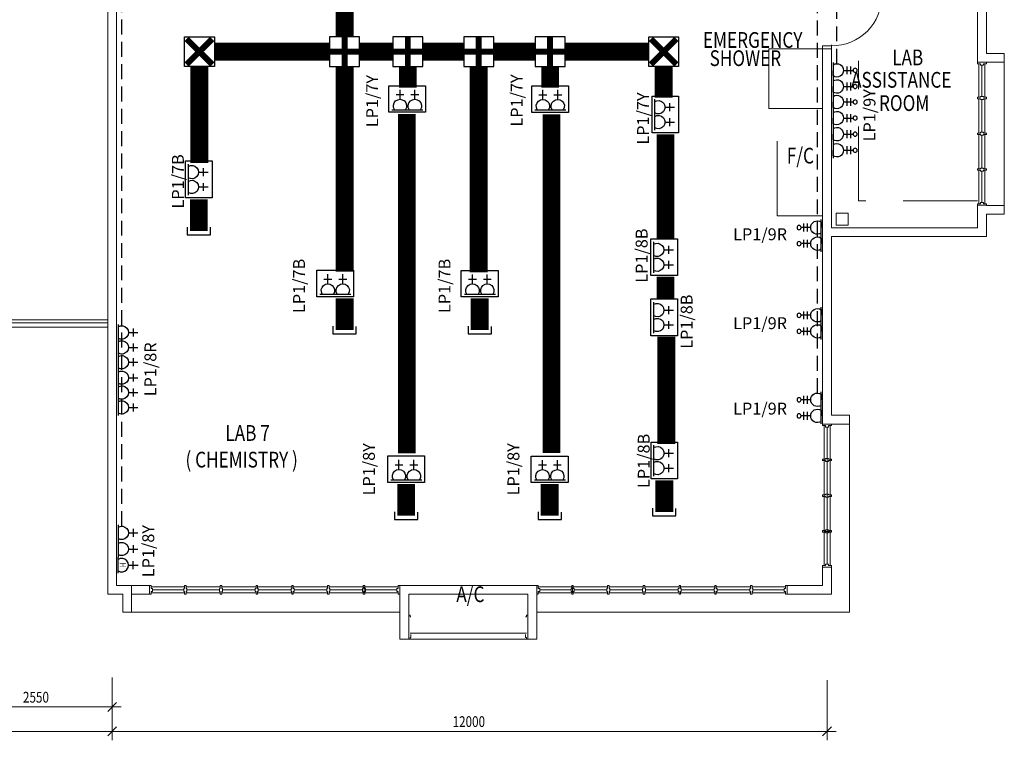
# Model space of a CAD drawing. Units: millimetres. Extents: x 324477 to 689730, y -259177 to -28172.
# Drawn here: x 354379 to 370906, y -102478 to -90390 of the extents above; entities that cross this region are included whole.
import ezdxf
from ezdxf.enums import TextEntityAlignment as Align

# ---------------------------------------------------------------- set-up
doc = ezdxf.new("R2010")
doc.units = ezdxf.units.MM
doc.header["$LTSCALE"] = 1000
doc.header["$MEASUREMENT"] = 0
for name, pattern in [('DASHDOT', [1, 0.5, -0.25, 0, -0.25]), ('DASHED2', [0.375, 0.25, -0.125]), ('HIDDEN', [0.375, 0.25, -0.125])]:
    doc.linetypes.add(name, pattern=pattern)
doc.layers.get('0').update_dxf_attribs({"color": 8, "lineweight": 9})
for name, color, linetype in [('-E', 4, 'Continuous'), ('Electrical Lighting', 6, 'Continuous'), ('Electrical Telephone & Ict Networking', 3, 'Continuous'), ('Socket Outlet', 1, 'Continuous'), ('Tel Text', 3, 'Continuous')]:
    doc.layers.add(name, color=color, linetype=linetype)
for name, color, linetype, lineweight in [('BRAILING', 8, 'Continuous', 9), ('BSPEC100', 8, 'Continuous', 9), ('BTXT3', 8, 'Continuous', 9), ('BWIN', 8, 'Continuous', 9), ('DOOR', 8, 'Continuous', 9), ('SCHEDULE', 8, 'Continuous', 9), ('WALL', 8, 'Continuous', 9), ('window&door plan schedule', 8, 'Continuous', 9)]:
    doc.layers.add(name, color=color, linetype=linetype, lineweight=lineweight)
doc.styles.add('ARIAL', font='ARIAL.TTF', dxfattribs={"width": 0.8})
doc.styles.add('ROMANS', font='romans', dxfattribs={"width": 0.8})

# ---------------------------------------------------------------- blocks, each defined once
blk = doc.blocks.new('sso13a-800mm-level')
at = {"layer": 'Socket Outlet'}
for p, q in [((0, 297), (0, 571)), ((113, 492), (-113, 492)), ((113, 390), (-113, 390)), ((230, 0), (-230, 0)), ((-161, 0), (0, 0))]:
    blk.add_line(p, q, dxfattribs=at)
blk.add_circle((0, 630), 59, dxfattribs=at)
for start, end in [(90, 213.2478), (326.7522, 90)]:
    blk.add_arc((0, 105), 192, start, end, dxfattribs=at)
blk = doc.blocks.new('sso13a')
at = {"layer": 'Socket Outlet'}
for p, q in [((0, 273), (0, 524)), ((104, 395), (-104, 395)), ((212, 0), (-212, 0))]:
    blk.add_line(p, q, dxfattribs=at)
blk.add_arc((0, 97), 176, 326.7522, 213.2478, dxfattribs=at)
blk = doc.blocks.new('sso13a-high level')
at = {"layer": 'Socket Outlet'}
for p, q in [((0, 273), (0, 524)), ((104, 395), (-104, 395)), ((211, 0), (-211, 0))]:
    blk.add_line(p, q, dxfattribs=at)
blk.add_arc((0, 97), 176, 326.7522, 213.2478, dxfattribs=at)
at = {"layer": 'Socket Outlet', "lineweight": 13, "style": 'ROMANS', "width": 0.65}
blk.add_text('H', height=165, dxfattribs=at).set_placement((-58, 128), align=Align.MIDDLE_LEFT)
blk = doc.blocks.new('services boxes1')
at = {"linetype": 'HIDDEN', "ltscale": 5}
blk.add_lwpolyline([(309, 0), (-309, 0), (-309, 445), (309, 445)], close=True, dxfattribs=at)
at = {"layer": 'Socket Outlet', "extrusion": (0, 0, -1), "xscale": 0.6375000000116415, "yscale": 0.6374999999970896, "zscale": -0.6375000000000028}
for p in [(121, 44), (-128, 44)]:
    blk.add_blockref('sso13a', p, dxfattribs=at).dxf.unprotected_set("ltscale", 0)
blk = doc.blocks.new('TELEPHONE JUNCTION BOX')
at = {"layer": 'Electrical Telephone & Ict Networking'}
blk.add_lwpolyline([(-251, -251), (251, -251), (251, 251), (-251, 251)], close=True, dxfattribs=at)
at = {"layer": 'Electrical Telephone & Ict Networking', "const_width": 100, "flags": 128}
for points in [[(0, 251), (0, -251)], [(-251, 0), (251, 0)]]:
    blk.add_lwpolyline(points, dxfattribs=at)
blk = doc.blocks.new('TELEPHONE JUNCTION BOX1')
at = {"layer": 'Electrical Telephone & Ict Networking', "const_width": 100, "flags": 128}
for points in [[(-215, -214), (215, 214)], [(215, -214), (-214, 214)]]:
    blk.add_lwpolyline(points, dxfattribs=at)
at = {"layer": 'Electrical Telephone & Ict Networking'}
blk.add_lwpolyline([(-250, -251), (251, -251), (251, 251), (-250, 251)], close=True, dxfattribs=at)

msp = doc.modelspace()

# ---------------------------------------------------------------- linework, layer by layer
at = {"layer": '-E', "linetype": 'HIDDEN'}
for p, q in [((368094.96307, -91127.51402), (368094.96307, -87606.12311)), ((367768.32401, -96653.27913), (367768.32401, -87863.57851)), ((356091.66125, -98886.64756), (356091.66125, -88325.50412))]:
    msp.add_line(p, q, dxfattribs=at)
at = {"linetype": 'ByBlock', "lineweight": 9}
for p, q in [((355855.70446, -101993.31221), (356005.70446, -101843.31221)), ((356005.70446, -102252.56553), (355855.70446, -102402.56553)), ((355855.70446, -102402.56553), (356005.70446, -102252.56553)), ((367855.70446, -102402.56553), (368005.70446, -102252.56553))]:
    msp.add_line(p, q, dxfattribs=at)
at = {"layer": 'BRAILING', "lineweight": 9, "ltscale": 25}
for p, q in [((353255.70446, -95424.05719, 0), (355855.70446, -95424.05719, 0)), ((353305.70446, -95474.05719, 0), (355855.70446, -95474.05719, 0))]:
    msp.add_line(p, q, dxfattribs=at)
at = {"layer": 'BSPEC100', "lineweight": 9, "ltscale": 30}
for p, q in [((355930.70446, -101422.69454), (355930.70446, -102068.31221)), ((355930.70446, -101422.69454), (355930.70446, -102477.56553)), ((355930.70446, -101422.69454), (355930.70446, -102477.56553)), ((367930.70446, -101468.86024), (367930.70446, -102477.56553)), ((356080.70446, -101918.31221), (353230.70446, -101918.31221)), ((348180.70446, -102327.56553), (356080.70446, -102327.56553)), ((355780.70446, -102327.56553), (368080.70446, -102327.56553))]:
    msp.add_line(p, q, dxfattribs=at)
at = {"layer": 'BWIN', "lineweight": 9}
for p, q in [((370455.70446, -91104.28809, 0), (370605.70446, -91104.28809, 0)), ((370455.70446, -91129.28809, 0), (370455.70446, -91104.28809, 0)), ((370455.70446, -91129.28809, 0), (370505.70446, -91129.28809, 0)), ((370505.70446, -91154.28809, 0), (370505.70446, -91129.28809, 0)), ((370505.70446, -91154.28809, 0), (370555.70446, -91154.28809, 0)), ((370530.70446, -91679.17264, 0), (370530.70446, -91154.28809, 0)), ((370555.70446, -91129.28809, 0), (370605.70446, -91129.28809, 0)), ((370555.70446, -91154.28809, 0), (370555.70446, -91129.28809, 0)), ((370605.70446, -91104.28809, 0), (370605.70446, -91129.28809, 0)), ((370455.70446, -91691.67264, 0), (370505.70446, -91691.67264, 0)), ((370455.70446, -91691.67264, 0), (370455.70446, -91716.67264, 0)), ((370455.70446, -91716.67264, 0), (370505.70446, -91716.67264, 0)), ((370505.70446, -91679.17264, 0), (370505.70446, -91691.67264, 0)), ((370505.70446, -91679.17264, 0), (370555.70446, -91679.17264, 0)), ((370505.70446, -91729.17264, 0), (370505.70446, -91716.67264, 0)), ((370555.70446, -91679.17264, 0), (370555.70446, -91691.67264, 0)), ((370555.70446, -91691.67264, 0), (370605.70446, -91691.67264, 0)), ((370555.70446, -91716.67264, 0), (370605.70446, -91716.67264, 0)), ((370555.70446, -91729.17264, 0), (370555.70446, -91716.67264, 0)), ((370605.70446, -91716.67264, 0), (370605.70446, -91691.67264, 0)), ((370505.70446, -91729.17264, 0), (370555.70446, -91729.17264, 0)), ((370530.70446, -92279.05719, 0), (370530.70446, -91729.17264, 0)), ((370455.70446, -92291.55719, 0), (370505.70446, -92291.55719, 0)), ((370455.70446, -92291.55719, 0), (370455.70446, -92316.55719, 0)), ((370455.70446, -92316.55719, 0), (370505.70446, -92316.55719, 0)), ((370505.70446, -92279.05719, 0), (370505.70446, -92291.55719, 0)), ((370505.70446, -92279.05719, 0), (370555.70446, -92279.05719, 0)), ((370505.70446, -92329.05719, 0), (370505.70446, -92316.55719, 0)), ((370505.70446, -92329.05719, 0), (370555.70446, -92329.05719, 0)), ((370530.70446, -92878.94173, 0), (370530.70446, -92329.05719, 0)), ((370555.70446, -92279.05719, 0), (370555.70446, -92291.55719, 0)), ((370555.70446, -92291.55719, 0), (370605.70446, -92291.55719, 0)), ((370555.70446, -92316.55719, 0), (370605.70446, -92316.55719, 0)), ((370555.70446, -92329.05719, 0), (370555.70446, -92316.55719, 0)), ((370605.70446, -92316.55719, 0), (370605.70446, -92291.55719, 0)), ((370505.70446, -92878.94173, 0), (370505.70446, -92891.44173, 0)), ((370505.70446, -92878.94173, 0), (370555.70446, -92878.94173, 0)), ((370555.70446, -92878.94173, 0), (370555.70446, -92891.44173, 0)), ((370455.70446, -92891.44173, 0), (370505.70446, -92891.44173, 0)), ((370455.70446, -92891.44173, 0), (370455.70446, -92916.44173, 0)), ((370455.70446, -92916.44173, 0), (370505.70446, -92916.44173, 0)), ((370505.70446, -92928.94173, 0), (370505.70446, -92916.44173, 0)), ((370505.70446, -92928.94173, 0), (370555.70446, -92928.94173, 0)), ((370530.70446, -93453.82628, 0), (370530.70446, -92928.94173, 0)), ((370555.70446, -92891.44173, 0), (370605.70446, -92891.44173, 0)), ((370555.70446, -92916.44173, 0), (370605.70446, -92916.44173, 0)), ((370555.70446, -92928.94173, 0), (370555.70446, -92916.44173, 0)), ((370605.70446, -92916.44173, 0), (370605.70446, -92891.44173, 0)), ((370455.70446, -93478.82628, 0), (370505.70446, -93478.82628, 0)), ((370455.70446, -93478.82628, 0), (370455.70446, -93503.82628, 0)), ((370455.70446, -93503.82628, 0), (370605.70446, -93503.82628, 0)), ((370505.70446, -93453.82628, 0), (370555.70446, -93453.82628, 0)), ((370505.70446, -93453.82628, 0), (370505.70446, -93478.82628, 0)), ((370555.70446, -93453.82628, 0), (370555.70446, -93478.82628, 0)), ((370555.70446, -93478.82628, 0), (370605.70446, -93478.82628, 0)), ((370605.70446, -93503.82628, 0), (370605.70446, -93478.82628, 0)), ((367855.70446, -97173.5923, 0), (368005.70446, -97173.5923, 0)), ((367855.70446, -97198.5923, 0), (367855.70446, -97173.5923, 0)), ((368005.70446, -97173.5923, 0), (368005.70446, -97198.5923, 0)), ((367855.70446, -97198.5923, 0), (367905.70446, -97198.5923, 0)), ((367905.70446, -97223.5923, 0), (367905.70446, -97198.5923, 0)), ((367905.70446, -97223.5923, 0), (367955.70446, -97223.5923, 0)), ((367930.70446, -99523.13049, 0), (367930.70446, -97223.5923, 0)), ((367955.70446, -97198.5923, 0), (368005.70446, -97198.5923, 0)), ((367955.70446, -97223.5923, 0), (367955.70446, -97198.5923, 0)), ((367855.70446, -99548.13049, 0), (367905.70446, -99548.13049, 0)), ((367855.70446, -99548.13049, 0), (367855.70446, -99573.13049, 0)), ((367855.70446, -99573.13049, 0), (368005.70446, -99573.13049, 0)), ((367905.70446, -99523.13049, 0), (367955.70446, -99523.13049, 0)), ((367905.70446, -99523.13049, 0), (367905.70446, -99548.13049, 0)), ((367955.70446, -99523.13049, 0), (367955.70446, -99548.13049, 0)), ((367955.70446, -99548.13049, 0), (368005.70446, -99548.13049, 0)), ((368005.70446, -99573.13049, 0), (368005.70446, -99548.13049, 0))]:
    msp.add_line(p, q, dxfattribs=at)
at = {"layer": 'BWIN', "lineweight": 9, "ltscale": 30}
for p, q in [((370480.70446, -91129.28809, 0), (370480.70446, -91691.67264, 0)), ((370580.70446, -91691.67264, 0), (370580.70446, -91129.28809, 0)), ((370480.70446, -91716.67264, 0), (370480.70446, -92291.55719, 0)), ((370580.70446, -92291.55719, 0), (370580.70446, -91716.67264, 0)), ((370480.70446, -92316.55719, 0), (370480.70446, -92891.44173, 0)), ((370580.70446, -92891.44173, 0), (370580.70446, -92316.55719, 0)), ((370480.70446, -92916.44173, 0), (370480.70446, -93478.82628, 0)), ((370580.70446, -93478.82628, 0), (370580.70446, -92916.44173, 0)), ((367880.70446, -97198.5923, 0), (367880.70446, -99548.13049, 0)), ((367980.70446, -99548.13049, 0), (367980.70446, -97198.5923, 0)), ((360908.16627, -100379.05719, 0), (360933.16627, -100379.05719, 0)), ((360933.16627, -100379.05719, 0), (360933.16627, -100404.05719, 0)), ((360933.16627, -100404.05719, 0), (360945.66627, -100404.05719, 0)), ((362883.24264, -100404.05719, 0), (362870.74264, -100404.05719, 0)), ((362908.24264, -100379.05719, 0), (362883.24264, -100379.05719, 0)), ((362883.24264, -100379.05719, 0), (362883.24264, -100404.05719, 0)), ((360908.16627, -100679.05719, 0), (360908.16627, -100779.05719, 0)), ((360908.16627, -100779.05719, 0), (360933.16627, -100779.05719, 0)), ((360933.16627, -100679.05719, 0), (362883.24264, -100679.05719, 0)), ((360933.16627, -100754.05719, 0), (360945.66627, -100754.05719, 0)), ((360933.16627, -100754.05719, 0), (360933.16627, -100779.05719, 0)), ((362883.24264, -100779.05719, 0), (360933.16627, -100779.05719, 0)), ((360945.66627, -100704.05719, 0), (360945.66627, -100754.05719, 0)), ((362870.74264, -100704.05719, 0), (362870.74264, -100754.05719, 0)), ((362883.24264, -100754.05719, 0), (362870.74264, -100754.05719, 0)), ((362883.24264, -100754.05719, 0), (362883.24264, -100779.05719, 0)), ((362908.24264, -100779.05719, 0), (362883.24264, -100779.05719, 0)), ((362908.24264, -100679.05719, 0), (362908.24264, -100779.05719, 0))]:
    msp.add_line(p, q, dxfattribs=at)
at = {"layer": 'DOOR', "lineweight": 9}
for p, q in [((368005.70446, -90829.05719, 0), (367855.70446, -90829.05719, 0)), ((368005.70446, -90829.05719, 0), (367855.70446, -90829.05719, 0)), ((367855.70446, -90879.05719, 0), (367855.70446, -90829.05719, 0)), ((367855.70446, -90879.05719, 0), (368005.70446, -90879.05719, 0)), ((368005.70446, -90829.05719, 0), (368005.70446, -90810.30719, 0)), ((368005.70446, -90879.05719, 0), (368005.70446, -90829.05719, 0)), ((368005.70446, -90879.05719, 0), (368005.70446, -90829.05719, 0))]:
    msp.add_line(p, q, dxfattribs=at)
msp.add_ellipse((368005.70446, -89979.05719, 0), major_axis=(7.00826, 849.97111), ratio=0.9999999999, start_param=3.1498377577, end_param=4.7206340845, dxfattribs=at)
at = {"layer": 'Electrical Telephone & Ict Networking', "linetype": 'DASHDOT', "ltscale": 5}
for p, q in [((357189.1309, -93869.25114), (357189.1309, -93997.41311)), ((357580.97566, -93997.41311), (357580.97566, -93871.81443)), ((357189.1309, -93997.41311), (357580.97566, -93997.41311)), ((359636.15157, -95531.21579), (359636.15157, -95659.37776)), ((359636.15157, -95659.37776), (360027.99633, -95659.37776)), ((360027.99633, -95659.37776), (360027.99633, -95533.77907)), ((361904.1249, -95532.68744), (361904.1249, -95660.84941)), ((361904.1249, -95660.84941), (362295.96967, -95660.84941)), ((362295.96967, -95660.84941), (362295.96967, -95535.25073)), ((360670.26032, -98645.70583), (360670.26032, -98773.8678)), ((361062.10508, -98773.8678), (361062.10508, -98648.26912)), ((363079.5726, -98647.77129), (363079.5726, -98775.93326)), ((363471.41736, -98775.93326), (363471.41736, -98650.33458)), ((365002.45879, -98584.65976), (365002.45879, -98712.82173)), ((365394.30356, -98712.82173), (365394.30356, -98587.22305)), ((360670.26032, -98773.8678), (361062.10508, -98773.8678)), ((363079.5726, -98775.93326), (363471.41736, -98775.93326)), ((365002.45879, -98712.82173), (365394.30356, -98712.82173))]:
    msp.add_line(p, q, dxfattribs=at)
at = {"layer": 'Electrical Telephone & Ict Networking', "linetype": 'DASHDOT', "const_width": 300}
for points in [[(359831.90116, -90675.7313), (359831.90116, -90083.65822)], [(359581.20057, -90926.43189), (357646.52784, -90926.43189)], [(360642.98515, -90926.43189), (360082.60174, -90926.43189)], [(361832.82447, -90926.43189), (361144.38632, -90926.43189)], [(363031.59157, -90926.43189), (362334.22564, -90926.43189)], [(364937.9581, -90926.43189), (363532.99274, -90926.43189)], [(357395.45467, -92794.45024), (357395.45467, -91177.08823)], [(359831.90116, -94618.58449), (359831.90116, -91177.13247)], [(360893.68573, -91528.78933), (360893.68573, -91177.13247)], [(362083.52505, -94625.65871), (362083.52505, -91177.13247)], [(363282.29216, -91532.33991), (363282.29216, -91177.13247)], [(365188.2861, -91695.99737), (365188.2861, -91177.08823)], [(360876.04554, -97663.51136), (360876.04554, -91973.76225)], [(363305.0774, -97659.09884), (363305.0774, -91977.31283)], [(365219.40001, -94081.69433), (365219.40001, -92313.10152)], [(357384.88049, -93401.18832), (357384.88049, -93932.61354)], [(365219.40001, -95088.49736), (365219.40001, -94698.79847)], [(359831.90116, -95063.15297), (359831.90116, -95594.57819)], [(362099.87449, -95064.62462), (362099.87449, -95596.04984)], [(365231.01314, -97509.69153), (365231.01314, -95705.6015)], [(365198.20838, -98116.59694), (365198.20838, -98648.02216)], [(360866.00991, -98177.64301), (360866.00991, -98709.06823)], [(363275.32219, -98179.70847), (363275.32219, -98711.13369)]]:
    msp.add_lwpolyline(points, dxfattribs=at)
at = {"layer": 'SCHEDULE', "lineweight": 9, "ltscale": 30}
for p, q in [((370905.70446, -91104.519), (370905.70446, -93504.05719)), ((368305.70446, -100329.05719, 0), (368305.70446, -97173.5923, 0)), ((356258.16627, -100329.05719, 0), (360758.16627, -100329.05719, 0)), ((363058.24264, -100329.05719, 0), (368305.70446, -100329.05719, 0))]:
    msp.add_line(p, q, dxfattribs=at)
at = {"layer": 'WALL', "lineweight": 9, "ltscale": 25}
for p, q in [((355855.70446, -89679.05719, 0), (355855.70446, -99162.59483, 0)), ((370605.70446, -90954.519, 0), (370605.70446, -89679.05719, 0)), ((356005.70446, -89829.05719, 0), (356005.70446, -99879.05719, 0)), ((370455.70446, -91104.28809, 0), (370455.70446, -89829.05719, 0)), ((367855.70446, -93629.52207, 0), (367855.70446, -90829.05719, 0)), ((368005.70446, -93879.05719, 0), (368005.70446, -90829.05719, 0)), ((370605.70446, -90954.519), (370905.70446, -90954.519)), ((370905.70446, -91104.519), (370905.70446, -90954.519)), ((370605.70446, -91104.519), (370905.70446, -91104.519)), ((370455.70446, -93879.05719, 0), (370455.70446, -93503.82628, 0)), ((370605.70446, -93504.05719), (370905.70446, -93504.05719)), ((370905.70446, -93654.05719), (370905.70446, -93504.05719)), ((367855.70446, -97173.5923, 0), (367855.70446, -93554.52207, 0)), ((367855.70446, -97173.5923, 0), (367855.70446, -93554.52207, 0)), ((370605.70446, -94029.05719, 0), (370605.70446, -93654.05719, 0)), ((370605.70446, -93654.05719), (370905.70446, -93654.05719)), ((370455.70446, -93879.05719, 0), (368005.70446, -93879.05719, 0)), ((368005.70446, -97023.5923, 0), (368005.70446, -94029.05719, 0)), ((370605.70446, -94029.05719, 0), (368005.70446, -94029.05719, 0)), ((353380.70446, -95549.05719, 0), (355855.70446, -95549.05719, 0)), ((367855.70446, -97173.5923, 0), (368305.70446, -97173.5923, 0)), ((368305.70446, -97023.5923, 0), (368005.70446, -97023.5923, 0)), ((368305.70446, -97173.5923, 0), (368305.70446, -97023.5923, 0)), ((355855.70446, -99162.59483, 0), (355855.70446, -100029.05719, 0)), ((356005.70446, -99162.59483, 0), (356005.70446, -99879.05719, 0)), ((367855.70446, -99879.05719, 0), (367855.70446, -99573.13049, 0)), ((368005.70446, -100029.05719, 0), (368005.70446, -99573.13049, 0)), ((356005.70446, -99879.05719, 0), (356258.16627, -99879.05719, 0)), ((356005.70446, -99879.05719, 0), (356558.22832, -99879.05719, 0)), ((356258.16627, -99879.05719, 0), (356258.16627, -100329.05719, 0)), ((363058.24264, -99879.05719, 0), (360758.16627, -99879.05719, 0)), ((360758.16627, -99879.05719, 0), (360758.16627, -100779.05719, 0)), ((363058.24264, -99879.05719, 0), (363058.24264, -100779.05719, 0)), ((367258.33334, -99879.05719, 0), (367855.70446, -99879.05719, 0)), ((355855.70446, -100029.05719, 0), (356108.16627, -100029.05719, 0)), ((356108.16627, -100029.05719, 0), (356108.16627, -100329.05719, 0)), ((356258.16627, -100029.05719, 0), (356258.16627, -100329.05719, 0)), ((356258.16627, -100029.05719, 0), (356558.22832, -100029.05719, 0)), ((360908.16627, -100029.05719, 0), (362908.24264, -100029.05719, 0)), ((360908.16627, -100029.05719, 0), (360908.16627, -100779.05719, 0)), ((362908.24264, -100029.05719, 0), (362908.24264, -100779.05719, 0)), ((367258.33334, -100029.05719, 0), (368005.70446, -100029.05719, 0)), ((356108.16627, -100329.05719, 0), (356258.16627, -100329.05719, 0)), ((360908.16627, -100779.05719, 0), (360758.16627, -100779.05719, 0)), ((363058.24264, -100779.05719, 0), (362908.24264, -100779.05719, 0))]:
    msp.add_line(p, q, dxfattribs=at)
at = {"layer": 'WALL', "linetype": 'DASHED2', "lineweight": 9, "ltscale": 5}
for p, q in [((366955.70446, -91879.05719, 0), (366955.70446, -90879.05719, 0)), ((367855.70446, -90879.05719, 0), (366955.70446, -90879.05719, 0)), ((368455.70446, -93429.05719, 0), (368455.70446, -91080.12613, 0)), ((367855.70446, -91879.05719, 0), (366955.70446, -91879.05719, 0)), ((367095.70446, -93679.05719, 0), (367095.70446, -91879.05719, 0)), ((370455.70446, -93429.05719, 0), (368455.70446, -93429.05719, 0)), ((367855.70446, -93679.05719, 0), (367095.70446, -93679.05719, 0)), ((368084.32376, -93637.44935), (368284.32376, -93637.44935)), ((368084.32376, -93837.44935), (368084.32376, -93637.44935)), ((368284.32376, -93637.44935), (368284.32376, -93837.44935)), ((368284.32376, -93837.44935), (368084.32376, -93837.44935))]:
    msp.add_line(p, q, dxfattribs=at)
at = {"layer": 'window&door plan schedule', "lineweight": 9}
for p, q in [((367855.70446, -97761.09708, 0), (367905.70446, -97761.09708, 0)), ((367855.70446, -97761.09708, 0), (367855.70446, -97786.09708, 0)), ((367855.70446, -97786.09708, 0), (367905.70446, -97786.09708, 0)), ((367905.70446, -97748.59708, 0), (367905.70446, -97761.09708, 0)), ((367905.70446, -97748.59708, 0), (367955.70446, -97748.59708, 0)), ((367905.70446, -97798.59708, 0), (367905.70446, -97786.09708, 0)), ((367905.70446, -97798.59708, 0), (367955.70446, -97798.59708, 0)), ((367955.70446, -97748.59708, 0), (367955.70446, -97761.09708, 0)), ((367955.70446, -97761.09708, 0), (368005.70446, -97761.09708, 0)), ((367955.70446, -97786.09708, 0), (368005.70446, -97786.09708, 0)), ((367955.70446, -97798.59708, 0), (367955.70446, -97786.09708, 0)), ((368005.70446, -97786.09708, 0), (368005.70446, -97761.09708, 0)), ((367855.70446, -98361.10185, 0), (367905.70446, -98361.10185, 0)), ((367855.70446, -98361.10185, 0), (367855.70446, -98386.10185, 0)), ((367855.70446, -98386.10185, 0), (367905.70446, -98386.10185, 0)), ((367905.70446, -98348.60185, 0), (367905.70446, -98361.10185, 0)), ((367905.70446, -98348.60185, 0), (367955.70446, -98348.60185, 0)), ((367905.70446, -98398.60185, 0), (367905.70446, -98386.10185, 0)), ((367905.70446, -98398.60185, 0), (367955.70446, -98398.60185, 0)), ((367955.70446, -98348.60185, 0), (367955.70446, -98361.10185, 0)), ((367955.70446, -98361.10185, 0), (368005.70446, -98361.10185, 0)), ((367955.70446, -98386.10185, 0), (368005.70446, -98386.10185, 0)), ((367955.70446, -98398.60185, 0), (367955.70446, -98386.10185, 0)), ((368005.70446, -98386.10185, 0), (368005.70446, -98361.10185, 0)), ((367855.70446, -98961.10662, 0), (367905.70446, -98961.10662, 0)), ((367855.70446, -98961.10662, 0), (367855.70446, -98986.10662, 0)), ((367855.70446, -98986.10662, 0), (367905.70446, -98986.10662, 0)), ((367880.70446, -98973.60662, 0), (367980.70446, -98973.60662, 0)), ((367905.70446, -98948.60662, 0), (367905.70446, -98961.10662, 0)), ((367905.70446, -98948.60662, 0), (367955.70446, -98948.60662, 0)), ((367905.70446, -98998.60662, 0), (367905.70446, -98986.10662, 0)), ((367955.70446, -98948.60662, 0), (367955.70446, -98961.10662, 0)), ((367955.70446, -98961.10662, 0), (368005.70446, -98961.10662, 0)), ((367955.70446, -98986.10662, 0), (368005.70446, -98986.10662, 0)), ((367955.70446, -98998.60662, 0), (367955.70446, -98986.10662, 0)), ((368005.70446, -98986.10662, 0), (368005.70446, -98961.10662, 0)), ((367905.70446, -98998.60662, 0), (367955.70446, -98998.60662, 0)), ((356558.22832, -100029.05719, 0), (356558.22832, -99879.05719, 0)), ((356558.22832, -99879.05719, 0), (356583.22832, -99879.05719, 0)), ((356583.22832, -99929.05719, 0), (356583.22832, -99879.05719, 0)), ((357145.7331, -99904.05719, 0), (356583.22832, -99904.05719, 0)), ((356608.22832, -99929.05719, 0), (356583.22832, -99929.05719, 0)), ((356583.22832, -100029.05719, 0), (356583.22832, -99979.05719, 0)), ((356608.22832, -99979.05719, 0), (356583.22832, -99979.05719, 0)), ((356608.22832, -99979.05719, 0), (356608.22832, -99929.05719, 0)), ((357133.2331, -99954.05719, 0), (356608.22832, -99954.05719, 0)), ((357133.2331, -99929.05719, 0), (357145.7331, -99929.05719, 0)), ((357133.2331, -99979.05719, 0), (357133.2331, -99929.05719, 0)), ((357133.2331, -99979.05719, 0), (357145.7331, -99979.05719, 0)), ((357145.7331, -99929.05719, 0), (357145.7331, -99879.05719, 0)), ((357170.7331, -99879.05719, 0), (357145.7331, -99879.05719, 0)), ((357145.7331, -100029.05719, 0), (357145.7331, -99979.05719, 0)), ((357170.7331, -99929.05719, 0), (357170.7331, -99879.05719, 0)), ((357745.73787, -99904.05719, 0), (357170.7331, -99904.05719, 0)), ((357183.2331, -99929.05719, 0), (357170.7331, -99929.05719, 0)), ((357170.7331, -100029.05719, 0), (357170.7331, -99979.05719, 0)), ((357183.2331, -99979.05719, 0), (357170.7331, -99979.05719, 0)), ((357183.2331, -99979.05719, 0), (357183.2331, -99929.05719, 0)), ((357733.23787, -99954.05719, 0), (357183.2331, -99954.05719, 0)), ((357733.23787, -99929.05719, 0), (357745.73787, -99929.05719, 0)), ((357733.23787, -99979.05719, 0), (357733.23787, -99929.05719, 0)), ((357733.23787, -99979.05719, 0), (357745.73787, -99979.05719, 0)), ((357745.73787, -99929.05719, 0), (357745.73787, -99879.05719, 0)), ((357770.73787, -99879.05719, 0), (357745.73787, -99879.05719, 0)), ((357745.73787, -100029.05719, 0), (357745.73787, -99979.05719, 0)), ((357770.73787, -99929.05719, 0), (357770.73787, -99879.05719, 0)), ((358345.74264, -99904.05719, 0), (357770.73787, -99904.05719, 0)), ((357783.23787, -99929.05719, 0), (357770.73787, -99929.05719, 0)), ((357770.73787, -100029.05719, 0), (357770.73787, -99979.05719, 0)), ((357783.23787, -99979.05719, 0), (357770.73787, -99979.05719, 0)), ((357783.23787, -99979.05719, 0), (357783.23787, -99929.05719, 0)), ((358333.24264, -99954.05719, 0), (357783.23787, -99954.05719, 0)), ((358333.24264, -99929.05719, 0), (358345.74264, -99929.05719, 0)), ((358333.24264, -99979.05719, 0), (358333.24264, -99929.05719, 0)), ((358333.24264, -99979.05719, 0), (358345.74264, -99979.05719, 0)), ((358345.74264, -99929.05719, 0), (358345.74264, -99879.05719, 0)), ((358370.74264, -99879.05719, 0), (358345.74264, -99879.05719, 0)), ((358345.74264, -100029.05719, 0), (358345.74264, -99979.05719, 0)), ((358370.74264, -99929.05719, 0), (358370.74264, -99879.05719, 0)), ((358945.74264, -99904.05719, 0), (358370.74264, -99904.05719, 0)), ((358383.24264, -99929.05719, 0), (358370.74264, -99929.05719, 0)), ((358370.74264, -100029.05719, 0), (358370.74264, -99979.05719, 0)), ((358383.24264, -99979.05719, 0), (358370.74264, -99979.05719, 0)), ((358383.24264, -99979.05719, 0), (358383.24264, -99929.05719, 0)), ((358933.24264, -99954.05719, 0), (358383.24264, -99954.05719, 0)), ((358933.24264, -99929.05719, 0), (358945.74264, -99929.05719, 0)), ((358933.24264, -99979.05719, 0), (358933.24264, -99929.05719, 0)), ((358933.24264, -99979.05719, 0), (358945.74264, -99979.05719, 0)), ((358945.74264, -99929.05719, 0), (358945.74264, -99879.05719, 0)), ((358970.74264, -99879.05719, 0), (358945.74264, -99879.05719, 0)), ((358945.74264, -100029.05719, 0), (358945.74264, -99979.05719, 0)), ((358970.74264, -99929.05719, 0), (358970.74264, -99879.05719, 0)), ((359545.74264, -99904.05719, 0), (358970.74264, -99904.05719, 0)), ((358983.24264, -99929.05719, 0), (358970.74264, -99929.05719, 0)), ((358970.74264, -100029.05719, 0), (358970.74264, -99979.05719, 0)), ((358983.24264, -99979.05719, 0), (358970.74264, -99979.05719, 0)), ((358983.24264, -99979.05719, 0), (358983.24264, -99929.05719, 0)), ((359533.24264, -99954.05719, 0), (358983.24264, -99954.05719, 0)), ((359533.24264, -99929.05719, 0), (359545.74264, -99929.05719, 0)), ((359533.24264, -99979.05719, 0), (359533.24264, -99929.05719, 0)), ((359533.24264, -99979.05719, 0), (359545.74264, -99979.05719, 0)), ((359545.74264, -99929.05719, 0), (359545.74264, -99879.05719, 0)), ((359570.74264, -99879.05719, 0), (359545.74264, -99879.05719, 0)), ((359545.74264, -100029.05719, 0), (359545.74264, -99979.05719, 0)), ((360145.74264, -99904.05719, 0), (359570.73787, -99904.05719, 0)), ((359570.74264, -99929.05719, 0), (359570.74264, -99879.05719, 0)), ((359583.24264, -99929.05719, 0), (359570.74264, -99929.05719, 0)), ((359570.74264, -100029.05719, 0), (359570.74264, -99979.05719, 0)), ((359583.24264, -99979.05719, 0), (359570.74264, -99979.05719, 0)), ((360133.24264, -99954.05719, 0), (359583.23787, -99954.05719, 0)), ((359583.24264, -99979.05719, 0), (359583.24264, -99929.05719, 0)), ((360133.24264, -99929.05719, 0), (360145.74264, -99929.05719, 0)), ((360133.24264, -99979.05719, 0), (360133.24264, -99929.05719, 0)), ((360133.24264, -99979.05719, 0), (360145.74264, -99979.05719, 0)), ((360145.74264, -99929.05719, 0), (360145.74264, -99879.05719, 0)), ((360170.74264, -99879.05719, 0), (360145.74264, -99879.05719, 0)), ((360145.74264, -100029.05719, 0), (360145.74264, -99979.05719, 0)), ((360158.24264, -100004.05719, 0), (360158.24264, -99904.05719, 0)), ((360733.24264, -99904.05719, 0), (360170.73787, -99904.05719, 0)), ((360170.74264, -99929.05719, 0), (360170.74264, -99879.05719, 0)), ((360183.24264, -99929.05719, 0), (360170.74264, -99929.05719, 0)), ((360170.74264, -100029.05719, 0), (360170.74264, -99979.05719, 0)), ((360183.24264, -99979.05719, 0), (360170.74264, -99979.05719, 0)), ((360708.24264, -99954.05719, 0), (360183.23787, -99954.05719, 0)), ((360183.24264, -99979.05719, 0), (360183.24264, -99929.05719, 0)), ((360708.24264, -99979.05719, 0), (360708.24264, -99929.05719, 0)), ((360708.24264, -99929.05719, 0), (360733.24264, -99929.05719, 0)), ((360708.24264, -99979.05719, 0), (360733.24264, -99979.05719, 0)), ((360733.24264, -99929.05719, 0), (360733.24264, -99879.05719, 0)), ((360758.24264, -99879.05719, 0), (360733.24264, -99879.05719, 0)), ((360733.24264, -100029.05719, 0), (360733.24264, -99979.05719, 0)), ((360758.23787, -100004.05719, 0), (360758.23787, -99904.05719, 0)), ((360758.23787, -100004.05719, 0), (360758.23787, -99904.05719, 0)), ((360758.24264, -100029.05719, 0), (360758.24264, -99879.05719, 0)), ((360758.24264, -100004.05719, 0), (360758.24264, -99904.05719, 0)), ((363058.31902, -100029.05719, 0), (363058.31902, -99879.05719, 0)), ((363058.31902, -99879.05719, 0), (363083.31902, -99879.05719, 0)), ((363058.31902, -100004.05719, 0), (363058.31902, -99904.05719, 0)), ((363058.32379, -100004.05719, 0), (363058.32379, -99904.05719, 0)), ((363058.32379, -100004.05719, 0), (363058.32379, -99904.05719, 0)), ((363083.31902, -99929.05719, 0), (363083.31902, -99879.05719, 0)), ((363083.31902, -99904.05719, 0), (363645.82379, -99904.05719, 0)), ((363108.31902, -99929.05719, 0), (363083.31902, -99929.05719, 0)), ((363083.31902, -100029.05719, 0), (363083.31902, -99979.05719, 0)), ((363108.31902, -99979.05719, 0), (363083.31902, -99979.05719, 0)), ((363108.31902, -99979.05719, 0), (363108.31902, -99929.05719, 0)), ((363108.31902, -99954.05719, 0), (363633.32379, -99954.05719, 0)), ((363633.31902, -99929.05719, 0), (363645.81902, -99929.05719, 0)), ((363633.31902, -99979.05719, 0), (363633.31902, -99929.05719, 0)), ((363633.31902, -99979.05719, 0), (363645.81902, -99979.05719, 0)), ((363645.81902, -99929.05719, 0), (363645.81902, -99879.05719, 0)), ((363645.81902, -99879.05719, 0), (363670.81902, -99879.05719, 0)), ((363645.81902, -100029.05719, 0), (363645.81902, -99979.05719, 0)), ((363658.31902, -100004.05719, 0), (363658.31902, -99904.05719, 0)), ((363670.81902, -99929.05719, 0), (363670.81902, -99879.05719, 0)), ((363670.81902, -99904.05719, 0), (364245.82379, -99904.05719, 0)), ((363683.31902, -99929.05719, 0), (363670.81902, -99929.05719, 0)), ((363670.81902, -100029.05719, 0), (363670.81902, -99979.05719, 0)), ((363683.31902, -99979.05719, 0), (363670.81902, -99979.05719, 0)), ((363683.31902, -99979.05719, 0), (363683.31902, -99929.05719, 0)), ((363683.31902, -99954.05719, 0), (364233.32379, -99954.05719, 0)), ((364233.31902, -99929.05719, 0), (364245.81902, -99929.05719, 0)), ((364233.31902, -99979.05719, 0), (364233.31902, -99929.05719, 0)), ((364233.31902, -99979.05719, 0), (364245.81902, -99979.05719, 0)), ((364245.81902, -99929.05719, 0), (364245.81902, -99879.05719, 0)), ((364245.81902, -99879.05719, 0), (364270.81902, -99879.05719, 0)), ((364245.81902, -100029.05719, 0), (364245.81902, -99979.05719, 0)), ((364270.81902, -99929.05719, 0), (364270.81902, -99879.05719, 0)), ((364270.81902, -99904.05719, 0), (364845.81902, -99904.05719, 0)), ((364283.31902, -99929.05719, 0), (364270.81902, -99929.05719, 0)), ((364270.81902, -100029.05719, 0), (364270.81902, -99979.05719, 0)), ((364283.31902, -99979.05719, 0), (364270.81902, -99979.05719, 0)), ((364283.31902, -99979.05719, 0), (364283.31902, -99929.05719, 0)), ((364283.31902, -99954.05719, 0), (364833.31902, -99954.05719, 0)), ((364833.31902, -99929.05719, 0), (364845.81902, -99929.05719, 0)), ((364833.31902, -99979.05719, 0), (364833.31902, -99929.05719, 0)), ((364833.31902, -99979.05719, 0), (364845.81902, -99979.05719, 0)), ((364845.81902, -99929.05719, 0), (364845.81902, -99879.05719, 0)), ((364845.81902, -99879.05719, 0), (364870.81902, -99879.05719, 0)), ((364845.81902, -100029.05719, 0), (364845.81902, -99979.05719, 0)), ((364870.81902, -99929.05719, 0), (364870.81902, -99879.05719, 0)), ((364870.81902, -99904.05719, 0), (365445.81902, -99904.05719, 0)), ((364883.31902, -99929.05719, 0), (364870.81902, -99929.05719, 0)), ((364870.81902, -100029.05719, 0), (364870.81902, -99979.05719, 0)), ((364883.31902, -99979.05719, 0), (364870.81902, -99979.05719, 0)), ((364883.31902, -99979.05719, 0), (364883.31902, -99929.05719, 0)), ((364883.31902, -99954.05719, 0), (365433.31902, -99954.05719, 0)), ((365433.31902, -99929.05719, 0), (365445.81902, -99929.05719, 0)), ((365433.31902, -99979.05719, 0), (365433.31902, -99929.05719, 0)), ((365433.31902, -99979.05719, 0), (365445.81902, -99979.05719, 0)), ((365445.81902, -99929.05719, 0), (365445.81902, -99879.05719, 0)), ((365445.81902, -99879.05719, 0), (365470.81902, -99879.05719, 0)), ((365445.81902, -100029.05719, 0), (365445.81902, -99979.05719, 0)), ((365470.81902, -99929.05719, 0), (365470.81902, -99879.05719, 0)), ((365470.81902, -99904.05719, 0), (366045.82379, -99904.05719, 0)), ((365483.31902, -99929.05719, 0), (365470.81902, -99929.05719, 0)), ((365470.81902, -100029.05719, 0), (365470.81902, -99979.05719, 0)), ((365483.31902, -99979.05719, 0), (365470.81902, -99979.05719, 0)), ((365483.31902, -99979.05719, 0), (365483.31902, -99929.05719, 0)), ((365483.31902, -99954.05719, 0), (366033.32379, -99954.05719, 0)), ((366033.32379, -99929.05719, 0), (366045.82379, -99929.05719, 0)), ((366033.32379, -99979.05719, 0), (366033.32379, -99929.05719, 0)), ((366033.32379, -99979.05719, 0), (366045.82379, -99979.05719, 0)), ((366045.82379, -99929.05719, 0), (366045.82379, -99879.05719, 0)), ((366045.82379, -99879.05719, 0), (366070.82379, -99879.05719, 0)), ((366045.82379, -100029.05719, 0), (366045.82379, -99979.05719, 0)), ((366070.82379, -99929.05719, 0), (366070.82379, -99879.05719, 0)), ((366070.82379, -99904.05719, 0), (366645.82857, -99904.05719, 0)), ((366083.32379, -99929.05719, 0), (366070.82379, -99929.05719, 0)), ((366070.82379, -100029.05719, 0), (366070.82379, -99979.05719, 0)), ((366083.32379, -99979.05719, 0), (366070.82379, -99979.05719, 0)), ((366083.32379, -99979.05719, 0), (366083.32379, -99929.05719, 0)), ((366083.32379, -99954.05719, 0), (366633.32857, -99954.05719, 0)), ((366633.32857, -99929.05719, 0), (366645.82857, -99929.05719, 0)), ((366633.32857, -99979.05719, 0), (366633.32857, -99929.05719, 0)), ((366633.32857, -99979.05719, 0), (366645.82857, -99979.05719, 0)), ((366645.82857, -99929.05719, 0), (366645.82857, -99879.05719, 0)), ((366645.82857, -99879.05719, 0), (366670.82857, -99879.05719, 0)), ((366645.82857, -100029.05719, 0), (366645.82857, -99979.05719, 0)), ((366670.82857, -99929.05719, 0), (366670.82857, -99879.05719, 0)), ((366670.82857, -99904.05719, 0), (367233.33334, -99904.05719, 0)), ((366683.32857, -99929.05719, 0), (366670.82857, -99929.05719, 0)), ((366670.82857, -100029.05719, 0), (366670.82857, -99979.05719, 0)), ((366683.32857, -99979.05719, 0), (366670.82857, -99979.05719, 0)), ((366683.32857, -99979.05719, 0), (366683.32857, -99929.05719, 0)), ((366683.32857, -99954.05719, 0), (367208.33334, -99954.05719, 0)), ((367208.33334, -99979.05719, 0), (367208.33334, -99929.05719, 0)), ((367208.33334, -99929.05719, 0), (367233.33334, -99929.05719, 0)), ((367208.33334, -99979.05719, 0), (367233.33334, -99979.05719, 0)), ((367233.33334, -99929.05719, 0), (367233.33334, -99879.05719, 0)), ((367258.33334, -99879.05719, 0), (367233.33334, -99879.05719, 0)), ((367233.33334, -100029.05719, 0), (367233.33334, -99979.05719, 0)), ((367258.33334, -100029.05719, 0), (367258.33334, -99879.05719, 0)), ((356583.22832, -100029.05719, 0), (356558.22832, -100029.05719, 0)), ((356583.22832, -100004.05719, 0), (357145.7331, -100004.05719, 0)), ((357145.7331, -100029.05719, 0), (357170.7331, -100029.05719, 0)), ((357170.7331, -100004.05719, 0), (357745.73787, -100004.05719, 0)), ((357745.73787, -100029.05719, 0), (357770.73787, -100029.05719, 0)), ((357770.73787, -100004.05719, 0), (358345.74264, -100004.05719, 0)), ((358345.74264, -100029.05719, 0), (358370.74264, -100029.05719, 0)), ((358370.74264, -100004.05719, 0), (358945.74264, -100004.05719, 0)), ((358945.74264, -100029.05719, 0), (358970.74264, -100029.05719, 0)), ((358970.74264, -100004.05719, 0), (359545.74264, -100004.05719, 0)), ((359545.74264, -100029.05719, 0), (359570.74264, -100029.05719, 0)), ((359570.73787, -100004.05719, 0), (360145.74264, -100004.05719, 0)), ((360145.74264, -100029.05719, 0), (360170.74264, -100029.05719, 0)), ((360170.73787, -100004.05719, 0), (360733.24264, -100004.05719, 0)), ((360733.24264, -100029.05719, 0), (360758.24264, -100029.05719, 0)), ((363083.31902, -100029.05719, 0), (363058.31902, -100029.05719, 0)), ((363645.82379, -100004.05719, 0), (363083.31902, -100004.05719, 0)), ((363670.81902, -100029.05719, 0), (363645.81902, -100029.05719, 0)), ((364245.82379, -100004.05719, 0), (363670.81902, -100004.05719, 0)), ((364270.81902, -100029.05719, 0), (364245.81902, -100029.05719, 0)), ((364845.81902, -100004.05719, 0), (364270.81902, -100004.05719, 0)), ((364870.81902, -100029.05719, 0), (364845.81902, -100029.05719, 0)), ((365445.81902, -100004.05719, 0), (364870.81902, -100004.05719, 0)), ((365470.81902, -100029.05719, 0), (365445.81902, -100029.05719, 0)), ((366045.82379, -100004.05719, 0), (365470.81902, -100004.05719, 0)), ((366070.82379, -100029.05719, 0), (366045.82379, -100029.05719, 0)), ((366645.82857, -100004.05719, 0), (366070.82379, -100004.05719, 0)), ((366670.82857, -100029.05719, 0), (366645.82857, -100029.05719, 0)), ((367233.33334, -100004.05719, 0), (366670.82857, -100004.05719, 0)), ((367233.33334, -100029.05719, 0), (367258.33334, -100029.05719, 0))]:
    msp.add_line(p, q, dxfattribs=at)

# ---------------------------------------------------------------- block references
at = {"layer": 'Electrical Lighting', "xscale": -0.5857635178253986, "yscale": 0.5857635178253986, "zscale": 0.5857635178406255}
for p, rotation in [((368033.30199, -91239.98062), 270), ((368033.30199, -91509.90045), 270), ((368033.30199, -91770.23308), 270), ((368033.30199, -92040.15291), 270), ((368033.30199, -92310.07274), 270), ((368033.30199, -92579.99257), 270), ((367829.98509, -93876.46497), 90), ((367829.98509, -94146.3848), 90), ((367829.98509, -95348.23743), 90), ((367829.98509, -95618.15726), 90), ((367829.98509, -96765.74573), 90), ((367829.98509, -97035.66556), 90)]:
    msp.add_blockref('sso13a-800mm-level', p, dxfattribs=dict(at, rotation=rotation))
at = {"layer": 'Electrical Telephone & Ict Networking', "rotation": 180}
for p in [(359831.90116, -90926.43189), (360893.68573, -90926.43189), (362083.52505, -90926.43189), (363282.29216, -90926.43189)]:
    msp.add_blockref('TELEPHONE JUNCTION BOX', p, dxfattribs=at)
at = {"layer": 'Socket Outlet', "rotation": 270}
for name, p, xscale, yscale, zscale in [('sso13a', (356030.04483, -95637.56355), -0.6375000000116415, 0.6375000000116415, 0.6374999999999993), ('sso13a', (356030.04483, -95886.80754), -0.6375000000116415, 0.6375000000116415, 0.6374999999999993), ('sso13a', (356030.04483, -96136.05153), -0.6375000000116415, 0.6375000000116415, 0.6374999999999993), ('sso13a', (356030.04483, -96395.18704), -0.6375000000116415, 0.6375000000116415, 0.6374999999999993), ('sso13a', (356030.04483, -96644.43103), -0.6375000000116415, 0.6375000000116415, 0.6374999999999993), ('sso13a', (356030.04483, -96893.67502), -0.6375000000116415, 0.6375000000116415, 0.6374999999999993), ('sso13a', (356030.04483, -98999.0327), -0.6375000000698492, 0.6375000000116415, 0.6374999999999993), ('sso13a', (356030.04483, -99268.75705), -0.6375000000698492, 0.6375000000116415, 0.6374999999999993), ('sso13a-high level', (356030.04483, -99538.95132), 0.6401250000344589, 0.6401249999762513, 0.6401250000000012)]:
    msp.add_blockref(name, p, dxfattribs=dict(at, xscale=xscale, yscale=yscale, zscale=zscale)).dxf.unprotected_set("ltscale", 0)
at = {"layer": 'Tel Text', "color": 1, "linetype": 'Continuous', "xscale": -1}
for p in [(357396.19984, -90926.43189), (365189.03127, -90926.43189)]:
    msp.add_blockref('TELEPHONE JUNCTION BOX1', p, dxfattribs=at)
at = {"layer": 'Tel Text', "linetype": 'DASHDOT'}
for p in [(360883.59112, -91943.16907, 0), (363281.97999, -91944.34525, 0), (359673.08953, -95038.15297, 0), (362099.87449, -95039.62462, 0), (360866.00991, -98152.64301, 0), (363275.32219, -98154.70847, 0)]:
    msp.add_blockref('services boxes1', p, dxfattribs=at)
at = {"layer": 'Tel Text', "linetype": 'DASHDOT', "rotation": 270}
for p in [(364992.78778, -91979.39436, 0), (357162.39402, -93067.63625, 0), (364973.1964, -94372.56753, 0), (364975.28262, -95382.77299, 0), (364975.72192, -97783.04487, 0)]:
    msp.add_blockref('services boxes1', p, dxfattribs=at)

# ---------------------------------------------------------------- texts
at = {"layer": 'BSPEC100', "lineweight": 9, "style": 'ARIAL', "width": 0.8}
for s, p in [('2550', (354433.81087, -101844.87429)), ('12000', (361644.86544, -102254.1276))]:
    msp.add_text(s, height=180, dxfattribs=at).set_placement(p)
at = {"layer": 'BTXT3', "lineweight": 9, "style": 'ARIAL', "width": 0.8}
for s, height, p in [('EMERGENCY', 264.044118, (365847.51256, -90862.2298)), ('LAB', 264.044118, (369023.75213, -91154.69826)), ('SHOWER', 264.044118, (365959.12303, -91167.36966)), ('ASSISTANCE', 264.044118, (368333.85547, -91530.71471)), ('ROOM', 264.044118, (368802.16357, -91920.91198)), ('F/C', 264.044118, (367254.95496, -92802.86046)), ('LAB 7', 264.044118, (357831.44644, -97454.80674)), ('( CHEMISTRY )', 264.0441176, (357161.66585, -97901.80445)), ('A/C', 264.044118, (361707.81678, -100159.33007, 0))]:
    msp.add_text(s, height=height, dxfattribs=at).set_placement(p)
at = {"layer": 'Tel Text', "style": 'ARIAL'}
for s, p in [('LP1/7Y', (360394.9803, -92192.86731, 8.21456)), ('LP1/7Y', (362821.70249, -92182.73314, 8.21456)), ('LP1/9Y', (368742.08201, -92431.0727, 8.21456)), ('LP1/7Y', (364941.37984, -92485.42911, 8.21456)), ('LP1/7B', (357133.94118, -93556.9335, 8.21456)), ('LP1/8B', (364917.80518, -94801.93368, 8.21456)), ('LP1/7B', (359167.59374, -95309.92234, 8.21456)), ('LP1/7B', (361609.68932, -95309.92234, 8.21456)), ('LP1/8B', (365673.23798, -95910.48384, 8.21456)), ('LP1/8R', (356673.03839, -96707.04762, 8.21456)), ('LP1/8Y', (360340.25315, -98369.41411, 8.21456)), ('LP1/8Y', (362766.05876, -98369.41411, 8.21456)), ('LP1/8B', (364953.21623, -98245.51547, 8.21456)), ('LP1/8Y', (356636.44453, -99741.63892, 8.21456))]:
    msp.add_text(s, height=200, rotation=90, dxfattribs=at).set_placement(p)
for p in [(366354.68882, -94089.48311, 8.21456), (366354.68882, -95580.84984, 8.21456), (366354.68882, -97013.31993, 8.21456)]:
    msp.add_text('LP1/9R', height=200, dxfattribs=at).set_placement(p)

doc.saveas('drawing.dxf')
